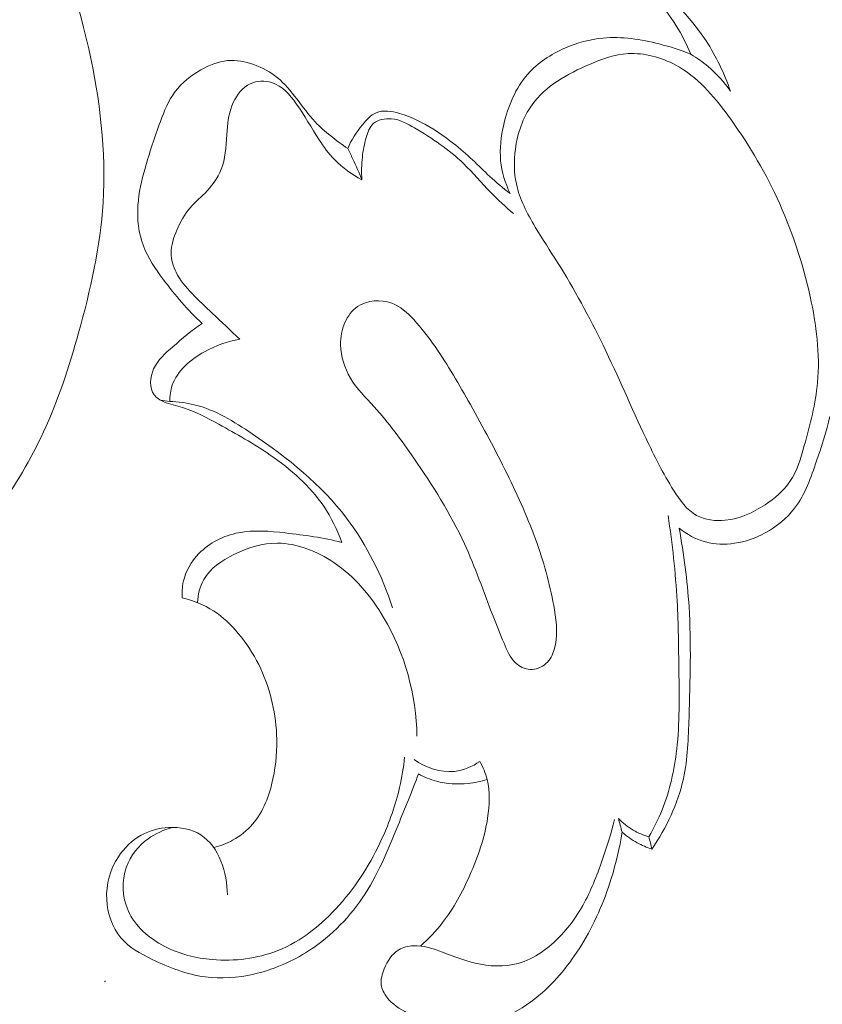
# Model space of a CAD drawing. Units: centimetres. Extents: x 206 to 373, y 673 to 909.
# Drawn here: x 284 to 287, y 772 to 775 of the extents above; entities that cross this region are included whole.
import ezdxf

# ---------------------------------------------------------------- set-up
doc = ezdxf.new("R2010")
doc.units = ezdxf.units.CM
doc.header["$MEASUREMENT"] = 0
doc.layers.add('layer 1', color=7, linetype='Continuous')

msp = doc.modelspace()

# ---------------------------------------------------------------- linework, layer by layer
at = {"layer": 'layer 1', "color": 250, "lineweight": 20}
for points, knots in [([(206.14891, 673.08453), (206.14891, 673.08453), (206.14891, 909.27022), (206.14891, 909.27022), (206.14891, 909.27022), (206.14891, 909.27022), (373.14892, 909.27022), (373.14892, 909.27022), (373.14892, 909.27022), (373.14892, 909.27022), (373.14892, 673.08453), (373.14892, 673.08453), (373.14892, 673.08453), (373.14892, 673.08453), (206.14891, 673.08453), (206.14891, 673.08453)], [0, 0, 0, 0, 0.2, 0.2, 0.2, 0.2, 0.4, 0.4, 0.4, 0.4, 0.6, 0.6, 0.6, 0.6, 1, 1, 1, 1]), ([(282.46733, 776.00345), (282.55147, 775.95217), (282.62713, 775.88787), (282.69358, 775.81328), (282.69358, 775.81328), (282.78301, 775.713), (282.85568, 775.59423), (282.88156, 775.46299), (282.88156, 775.46299), (282.90036, 775.36764), (282.89458, 775.26571), (282.86184, 775.17528), (282.86184, 775.17528), (282.83236, 775.09365), (282.78087, 775.02143), (282.7221, 774.95621), (282.7221, 774.95621), (282.65627, 774.88315), (282.58137, 774.81887), (282.49576, 774.77326), (282.49576, 774.77326), (282.39046, 774.71727), (282.26897, 774.68951), (282.14794, 774.68755), (282.14794, 774.68755), (282.03777, 774.68584), (281.92797, 774.70553), (281.82646, 774.74623), (281.82646, 774.74623), (281.70404, 774.79543), (281.59376, 774.87514), (281.50339, 774.9729), (281.50339, 774.9729), (281.40314, 775.08146), (281.32762, 775.21212), (281.28484, 775.35258), (281.28484, 775.35258), (281.24005, 775.49949), (281.23107, 775.65697), (281.25413, 775.80895), (281.25413, 775.80895), (281.27884, 775.97178), (281.34034, 776.1284), (281.43056, 776.26498), (281.43056, 776.26498), (281.50221, 776.37337), (281.59194, 776.46927), (281.69377, 776.54961), (281.69377, 776.54961), (281.82103, 776.65017), (281.96701, 776.72641), (282.12104, 776.77896), (282.12104, 776.77896), (282.29505, 776.83829), (282.47929, 776.86727), (282.66342, 776.86093), (282.66342, 776.86093), (282.88712, 776.85325), (283.11062, 776.79353), (283.30878, 776.69014), (283.30878, 776.69014), (283.49956, 776.59049), (283.66687, 776.45029), (283.81632, 776.29364), (283.81632, 776.29364), (283.9833, 776.11873), (284.12817, 775.92339), (284.23753, 775.70997), (284.23753, 775.70997), (284.33044, 775.5285), (284.39771, 775.33403), (284.44227, 775.13367), (284.44227, 775.13367), (284.4816, 774.95744), (284.50332, 774.77677), (284.49213, 774.5985), (284.49213, 774.5985), (284.48252, 774.44525), (284.4485, 774.2938), (284.40695, 774.14496), (284.40695, 774.14496), (284.37403, 774.02706), (284.33633, 773.91074), (284.28518, 773.80052), (284.28518, 773.80052), (284.24094, 773.70513), (284.18657, 773.61424), (284.12724, 773.52723), (284.12724, 773.52723), (284.04682, 773.40927), (283.95713, 773.29842), (283.86272, 773.19148), (283.86272, 773.19148), (283.77571, 773.09276), (283.6847, 772.99752), (283.58652, 772.91012), (283.58652, 772.91012), (283.49461, 772.82816), (283.39635, 772.75316), (283.29355, 772.68541), (283.29355, 772.68541), (283.1899, 772.61711), (283.08166, 772.55628), (282.97087, 772.49966), (282.97087, 772.49966), (282.83761, 772.43151), (282.70072, 772.36928), (282.55812, 772.32533), (282.55812, 772.32533), (282.40924, 772.27949), (282.25421, 772.25363), (282.09927, 772.23139), (282.09927, 772.23139), (281.94142, 772.20864), (281.7836, 772.18973), (281.62475, 772.17943), (281.62475, 772.17943), (281.46352, 772.16891), (281.30122, 772.16721), (281.13974, 772.17595), (281.13974, 772.17595), (280.94657, 772.18637), (280.7544, 772.21169), (280.56237, 772.23586), (280.56237, 772.23586), (280.42389, 772.25337), (280.2854, 772.27024), (280.14649, 772.2836), (280.14649, 772.2836), (280.07791, 772.29014), (280.00931, 772.2959), (279.94047, 772.29792), (279.94047, 772.29792), (279.89284, 772.2993), (279.84508, 772.29892), (279.79746, 772.29496), (279.79746, 772.29496), (279.74242, 772.2904), (279.68758, 772.2809), (279.63488, 772.26495), (279.63488, 772.26495), (279.56516, 772.24364), (279.49925, 772.21083), (279.43564, 772.17461), (279.43564, 772.17461), (279.36385, 772.13375), (279.29487, 772.08849), (279.23091, 772.03635), (279.23091, 772.03635), (279.19521, 772.00718), (279.16118, 771.97587), (279.13292, 771.93932), (279.13292, 771.93932), (279.11115, 771.91103), (279.09284, 771.87961), (279.08096, 771.846), (279.08096, 771.846), (279.06688, 771.80596), (279.06198, 771.76282), (279.06318, 771.71952), (279.06318, 771.71952), (279.06467, 771.6697), (279.07416, 771.61956), (279.09665, 771.57618), (279.09665, 771.57618), (279.1128, 771.54526), (279.13541, 771.51775), (279.16022, 771.49247), (279.16022, 771.49247), (279.18535, 771.46695), (279.21269, 771.44379), (279.24314, 771.42574), (279.24314, 771.42574), (279.26633, 771.41191), (279.29132, 771.40114), (279.31895, 771.39639), (279.31895, 771.39639), (279.34269, 771.3924), (279.36844, 771.39279), (279.38842, 771.40377), (279.38842, 771.40377), (279.40277, 771.41173), (279.41414, 771.42511), (279.42492, 771.43841), (279.42492, 771.43841), (279.44263, 771.46007), (279.4591, 771.48152), (279.47189, 771.50555)], [0, 0, 0, 0, 0.0208333, 0.0208333, 0.0208333, 0.0208333, 0.0416667, 0.0416667, 0.0416667, 0.0416667, 0.0625, 0.0625, 0.0625, 0.0625, 0.0833333, 0.0833333, 0.0833333, 0.0833333, 0.1041667, 0.1041667, 0.1041667, 0.1041667, 0.125, 0.125, 0.125, 0.125, 0.1458333, 0.1458333, 0.1458333, 0.1458333, 0.1666667, 0.1666667, 0.1666667, 0.1666667, 0.1875, 0.1875, 0.1875, 0.1875, 0.2083333, 0.2083333, 0.2083333, 0.2083333, 0.2291667, 0.2291667, 0.2291667, 0.2291667, 0.25, 0.25, 0.25, 0.25, 0.2708333, 0.2708333, 0.2708333, 0.2708333, 0.2916667, 0.2916667, 0.2916667, 0.2916667, 0.3125, 0.3125, 0.3125, 0.3125, 0.3333333, 0.3333333, 0.3333333, 0.3333333, 0.3541667, 0.3541667, 0.3541667, 0.3541667, 0.375, 0.375, 0.375, 0.375, 0.3958333, 0.3958333, 0.3958333, 0.3958333, 0.4166667, 0.4166667, 0.4166667, 0.4166667, 0.4375, 0.4375, 0.4375, 0.4375, 0.4583333, 0.4583333, 0.4583333, 0.4583333, 0.4791667, 0.4791667, 0.4791667, 0.4791667, 0.5, 0.5, 0.5, 0.5, 0.5208333, 0.5208333, 0.5208333, 0.5208333, 0.5416667, 0.5416667, 0.5416667, 0.5416667, 0.5625, 0.5625, 0.5625, 0.5625, 0.5833333, 0.5833333, 0.5833333, 0.5833333, 0.6041667, 0.6041667, 0.6041667, 0.6041667, 0.625, 0.625, 0.625, 0.625, 0.6458333, 0.6458333, 0.6458333, 0.6458333, 0.6666667, 0.6666667, 0.6666667, 0.6666667, 0.6875, 0.6875, 0.6875, 0.6875, 0.7083333, 0.7083333, 0.7083333, 0.7083333, 0.7291667, 0.7291667, 0.7291667, 0.7291667, 0.75, 0.75, 0.75, 0.75, 0.7708333, 0.7708333, 0.7708333, 0.7708333, 0.7916667, 0.7916667, 0.7916667, 0.7916667, 0.8125, 0.8125, 0.8125, 0.8125, 0.8333333, 0.8333333, 0.8333333, 0.8333333, 0.8541667, 0.8541667, 0.8541667, 0.8541667, 0.875, 0.875, 0.875, 0.875, 0.8958333, 0.8958333, 0.8958333, 0.8958333, 0.9166667, 0.9166667, 0.9166667, 0.9166667, 0.9375, 0.9375, 0.9375, 0.9375, 0.9583333, 0.9583333, 0.9583333, 0.9583333, 1, 1, 1, 1]), ([(286.86973, 775.60457), (286.82843, 775.64227), (286.78163, 775.67487), (286.73093, 775.69937), (286.73093, 775.69937), (286.65583, 775.73567), (286.57203, 775.75417), (286.48763, 775.75597), (286.48763, 775.75597), (286.43043, 775.75727), (286.37293, 775.75077), (286.31993, 775.73217), (286.31993, 775.73217), (286.27883, 775.71777), (286.24053, 775.69607), (286.20583, 775.66817), (286.20583, 775.66817), (286.18493, 775.65147), (286.16543, 775.63257), (286.15483, 775.60877), (286.15483, 775.60877), (286.14843, 775.59427), (286.14543, 775.57807), (286.14653, 775.56217), (286.14653, 775.56217), (286.14803, 775.54037), (286.15743, 775.51907), (286.17083, 775.50197), (286.17083, 775.50197), (286.19203, 775.47487), (286.22313, 775.45787), (286.25293, 775.43947), (286.25293, 775.43947), (286.31333, 775.40237), (286.36833, 775.35937), (286.41493, 775.30788), (286.41493, 775.30788), (286.46613, 775.25138), (286.50713, 775.18458), (286.53663, 775.11458)], [0, 0, 0, 0, 0.0909091, 0.0909091, 0.0909091, 0.0909091, 0.1818182, 0.1818182, 0.1818182, 0.1818182, 0.2727273, 0.2727273, 0.2727273, 0.2727273, 0.3636364, 0.3636364, 0.3636364, 0.3636364, 0.4545455, 0.4545455, 0.4545455, 0.4545455, 0.5454545, 0.5454545, 0.5454545, 0.5454545, 0.6363636, 0.6363636, 0.6363636, 0.6363636, 0.7272727, 0.7272727, 0.7272727, 0.7272727, 0.8181818, 0.8181818, 0.8181818, 0.8181818, 1, 1, 1, 1]), ([(286.67423, 774.98668), (286.65253, 775.04778), (286.62473, 775.10748), (286.58913, 775.16198), (286.58913, 775.16198), (286.53233, 775.24868), (286.45563, 775.32208), (286.37693, 775.38987), (286.37693, 775.38987), (286.34443, 775.41787), (286.31163, 775.44487), (286.27353, 775.46657), (286.27353, 775.46657), (286.25693, 775.47607), (286.23943, 775.48447), (286.22793, 775.49897), (286.22793, 775.49897), (286.21653, 775.51327), (286.21093, 775.53347), (286.21263, 775.55157), (286.21263, 775.55157), (286.21603, 775.58647), (286.24623, 775.61367), (286.27733, 775.63507), (286.27733, 775.63507), (286.32393, 775.66727), (286.37233, 775.68667), (286.42413, 775.69677), (286.42413, 775.69677), (286.48233, 775.70817), (286.54493, 775.70797), (286.60353, 775.69377), (286.60353, 775.69377), (286.68223, 775.67467), (286.75383, 775.63037), (286.81263, 775.57567), (286.81263, 775.57567), (286.84223, 775.54817), (286.86863, 775.51807), (286.89633, 775.48917), (286.89633, 775.48917), (286.92193, 775.46247), (286.94873, 775.43677), (286.97543, 775.41097)], [0, 0, 0, 0, 0.0833333, 0.0833333, 0.0833333, 0.0833333, 0.1666667, 0.1666667, 0.1666667, 0.1666667, 0.25, 0.25, 0.25, 0.25, 0.3333333, 0.3333333, 0.3333333, 0.3333333, 0.4166667, 0.4166667, 0.4166667, 0.4166667, 0.5, 0.5, 0.5, 0.5, 0.5833333, 0.5833333, 0.5833333, 0.5833333, 0.6666667, 0.6666667, 0.6666667, 0.6666667, 0.75, 0.75, 0.75, 0.75, 0.8333333, 0.8333333, 0.8333333, 0.8333333, 1, 1, 1, 1]), ([(286.53663, 775.11458), (286.50093, 775.12938), (286.46413, 775.14108), (286.42643, 775.15068), (286.42643, 775.15068), (286.36253, 775.16688), (286.29603, 775.17708), (286.23083, 775.17108), (286.23083, 775.17108), (286.18543, 775.16688), (286.14073, 775.15478), (286.09843, 775.13618), (286.09843, 775.13618), (286.04973, 775.11488), (286.00413, 775.08508), (285.96963, 775.04608), (285.96963, 775.04608), (285.92673, 774.99758), (285.90083, 774.93468), (285.88583, 774.87058), (285.88583, 774.87058), (285.87603, 774.82878), (285.87083, 774.78638), (285.87483, 774.74438), (285.87483, 774.74438), (285.87863, 774.70508), (285.89063, 774.66598), (285.90773, 774.63018)], [0, 0, 0, 0, 0.125, 0.125, 0.125, 0.125, 0.25, 0.25, 0.25, 0.25, 0.375, 0.375, 0.375, 0.375, 0.5, 0.5, 0.5, 0.5, 0.625, 0.625, 0.625, 0.625, 0.75, 0.75, 0.75, 0.75, 1, 1, 1, 1]), ([(286.18343, 775.07968), (286.22753, 775.09858), (286.27203, 775.11428), (286.31833, 775.11698), (286.31833, 775.11698), (286.37453, 775.12028), (286.43333, 775.10448), (286.48353, 775.07728), (286.48353, 775.07728), (286.55823, 775.03688), (286.61433, 774.97128), (286.66463, 774.90308), (286.66463, 774.90308), (286.73193, 774.81168), (286.78903, 774.71558), (286.83593, 774.61458), (286.83593, 774.61458), (286.88653, 774.50558), (286.92533, 774.39088), (286.95133, 774.27208), (286.95133, 774.27208), (286.97303, 774.17328), (286.98583, 774.07168), (286.97683, 773.97278), (286.97683, 773.97278), (286.97013, 773.89888), (286.95113, 773.82638), (286.93063, 773.75288), (286.93063, 773.75288), (286.91843, 773.70888), (286.90573, 773.66458), (286.88083, 773.62788), (286.88083, 773.62788), (286.85913, 773.59578), (286.82813, 773.56958), (286.79463, 773.54738), (286.79463, 773.54738), (286.75253, 773.51948), (286.70653, 773.49808), (286.65613, 773.49328), (286.65613, 773.49328), (286.62183, 773.48998), (286.58553, 773.49438), (286.55643, 773.51008), (286.55643, 773.51008), (286.52213, 773.52868), (286.49793, 773.56328), (286.47633, 773.59778), (286.47633, 773.59778), (286.43893, 773.65738), (286.40903, 773.71718), (286.38033, 773.77808), (286.38033, 773.77808), (286.32993, 773.88478), (286.28303, 773.99508), (286.23083, 774.10258), (286.23083, 774.10258), (286.18303, 774.20118), (286.13073, 774.29748), (286.07293, 774.38988), (286.07293, 774.38988), (286.04713, 774.43098), (286.02023, 774.47138), (285.99513, 774.51368), (285.99513, 774.51368), (285.96693, 774.56108), (285.94103, 774.61078), (285.92953, 774.66388), (285.92953, 774.66388), (285.92113, 774.70288), (285.92053, 774.74368), (285.92593, 774.78408), (285.92593, 774.78408), (285.93333, 774.83968), (285.95213, 774.89468), (285.98423, 774.93908), (285.98423, 774.93908), (286.03113, 775.00418), (286.10653, 775.04678), (286.18343, 775.07968)], [0, 0, 0, 0, 0.047619, 0.047619, 0.047619, 0.047619, 0.0952381, 0.0952381, 0.0952381, 0.0952381, 0.1428571, 0.1428571, 0.1428571, 0.1428571, 0.1904762, 0.1904762, 0.1904762, 0.1904762, 0.2380952, 0.2380952, 0.2380952, 0.2380952, 0.2857143, 0.2857143, 0.2857143, 0.2857143, 0.3333333, 0.3333333, 0.3333333, 0.3333333, 0.3809524, 0.3809524, 0.3809524, 0.3809524, 0.4285714, 0.4285714, 0.4285714, 0.4285714, 0.4761905, 0.4761905, 0.4761905, 0.4761905, 0.5238095, 0.5238095, 0.5238095, 0.5238095, 0.5714286, 0.5714286, 0.5714286, 0.5714286, 0.6190476, 0.6190476, 0.6190476, 0.6190476, 0.6666667, 0.6666667, 0.6666667, 0.6666667, 0.7142857, 0.7142857, 0.7142857, 0.7142857, 0.7619048, 0.7619048, 0.7619048, 0.7619048, 0.8095238, 0.8095238, 0.8095238, 0.8095238, 0.8571429, 0.8571429, 0.8571429, 0.8571429, 0.9047619, 0.9047619, 0.9047619, 0.9047619, 1, 1, 1, 1]), ([(286.67423, 774.98668), (286.65213, 775.01828), (286.62573, 775.04728), (286.59603, 775.07228), (286.59603, 775.07228), (286.57743, 775.08798), (286.55753, 775.10208), (286.53663, 775.11458)], [0, 0, 0, 0, 0.3333333, 0.3333333, 0.3333333, 0.3333333, 1, 1, 1, 1]), ([(284.83624, 774.17818), (284.78654, 774.22388), (284.74344, 774.27568), (284.70274, 774.33018), (284.70274, 774.33018), (284.67514, 774.36708), (284.64864, 774.40518), (284.63254, 774.44768), (284.63254, 774.44768), (284.61564, 774.49228), (284.61014, 774.54168), (284.61344, 774.58958), (284.61344, 774.58958), (284.61634, 774.63318), (284.62644, 774.67558), (284.63814, 774.71738), (284.63814, 774.71738), (284.65344, 774.77238), (284.67144, 774.82628), (284.69154, 774.88058), (284.69154, 774.88058), (284.70504, 774.91718), (284.71954, 774.95398), (284.74254, 774.98468), (284.74254, 774.98468), (284.76574, 775.01568), (284.79764, 775.04058), (284.83264, 775.06038), (284.83264, 775.06038), (284.86164, 775.07678), (284.89274, 775.08968), (284.92514, 775.09268), (284.92514, 775.09268), (284.95534, 775.09558), (284.98664, 775.08968), (285.01594, 775.07928), (285.01594, 775.07928), (285.04604, 775.06868), (285.07404, 775.05318), (285.09804, 775.03358), (285.09804, 775.03358), (285.15004, 774.99118), (285.18344, 774.92918), (285.22964, 774.87978), (285.22964, 774.87978), (285.26294, 774.84408), (285.30284, 774.81498), (285.34284, 774.78678)], [0, 0, 0, 0, 0.0769231, 0.0769231, 0.0769231, 0.0769231, 0.1538462, 0.1538462, 0.1538462, 0.1538462, 0.2307692, 0.2307692, 0.2307692, 0.2307692, 0.3076923, 0.3076923, 0.3076923, 0.3076923, 0.3846154, 0.3846154, 0.3846154, 0.3846154, 0.4615385, 0.4615385, 0.4615385, 0.4615385, 0.5384615, 0.5384615, 0.5384615, 0.5384615, 0.6153846, 0.6153846, 0.6153846, 0.6153846, 0.6923077, 0.6923077, 0.6923077, 0.6923077, 0.7692308, 0.7692308, 0.7692308, 0.7692308, 0.8461538, 0.8461538, 0.8461538, 0.8461538, 1, 1, 1, 1]), ([(284.96784, 774.12298), (284.93564, 774.15298), (284.90404, 774.18358), (284.87204, 774.21378), (284.87204, 774.21378), (284.84824, 774.23618), (284.82424, 774.25848), (284.80154, 774.28228), (284.80154, 774.28228), (284.78024, 774.30468), (284.75994, 774.32838), (284.74604, 774.35618), (284.74604, 774.35618), (284.73574, 774.37698), (284.72894, 774.40008), (284.72874, 774.42288), (284.72874, 774.42288), (284.72844, 774.45018), (284.73774, 774.47708), (284.74894, 774.50288), (284.74894, 774.50288), (284.76114, 774.53118), (284.77564, 774.55818), (284.79514, 774.58098), (284.79514, 774.58098), (284.81294, 774.60168), (284.83504, 774.61888), (284.85414, 774.63928), (284.85414, 774.63928), (284.87784, 774.66448), (284.89704, 774.69458), (284.90754, 774.72678), (284.90754, 774.72678), (284.92034, 774.76598), (284.92024, 774.80828), (284.92354, 774.84988), (284.92354, 774.84988), (284.92614, 774.88308), (284.93094, 774.91598), (284.94504, 774.94678), (284.94504, 774.94678), (284.95744, 774.97408), (284.97704, 774.99988), (285.00404, 775.01228), (285.00404, 775.01228), (285.02684, 775.02278), (285.05494, 775.02378), (285.07894, 775.01618), (285.07894, 775.01618), (285.11504, 775.00488), (285.14174, 774.97428), (285.16424, 774.94288), (285.16424, 774.94288), (285.19394, 774.90138), (285.21624, 774.85868), (285.24314, 774.81748), (285.24314, 774.81748), (285.25914, 774.79308), (285.27684, 774.76928), (285.29734, 774.74808), (285.29734, 774.74808), (285.32484, 774.71988), (285.35744, 774.69648), (285.39224, 774.67798)], [0, 0, 0, 0, 0.0588235, 0.0588235, 0.0588235, 0.0588235, 0.1176471, 0.1176471, 0.1176471, 0.1176471, 0.1764706, 0.1764706, 0.1764706, 0.1764706, 0.2352941, 0.2352941, 0.2352941, 0.2352941, 0.2941176, 0.2941176, 0.2941176, 0.2941176, 0.3529412, 0.3529412, 0.3529412, 0.3529412, 0.4117647, 0.4117647, 0.4117647, 0.4117647, 0.4705882, 0.4705882, 0.4705882, 0.4705882, 0.5294118, 0.5294118, 0.5294118, 0.5294118, 0.5882353, 0.5882353, 0.5882353, 0.5882353, 0.6470588, 0.6470588, 0.6470588, 0.6470588, 0.7058824, 0.7058824, 0.7058824, 0.7058824, 0.7647059, 0.7647059, 0.7647059, 0.7647059, 0.8235294, 0.8235294, 0.8235294, 0.8235294, 0.8823529, 0.8823529, 0.8823529, 0.8823529, 1, 1, 1, 1]), ([(285.34284, 774.78678), (285.35524, 774.81678), (285.37344, 774.84318), (285.39464, 774.86958), (285.39464, 774.86958), (285.40824, 774.88648), (285.42304, 774.90348), (285.44164, 774.91138), (285.44164, 774.91138), (285.46554, 774.92148), (285.49544, 774.91668), (285.52294, 774.90898), (285.52294, 774.90898), (285.56604, 774.89688), (285.60294, 774.87768), (285.63854, 774.85538), (285.63854, 774.85538), (285.68774, 774.82448), (285.73454, 774.78758), (285.77724, 774.74728), (285.77724, 774.74728), (285.79743, 774.72828), (285.81673, 774.70848), (285.83703, 774.68978), (285.83703, 774.68978), (285.85963, 774.66888), (285.88343, 774.64928), (285.90773, 774.63018)], [0, 0, 0, 0, 0.125, 0.125, 0.125, 0.125, 0.25, 0.25, 0.25, 0.25, 0.375, 0.375, 0.375, 0.375, 0.5, 0.5, 0.5, 0.5, 0.625, 0.625, 0.625, 0.625, 0.75, 0.75, 0.75, 0.75, 1, 1, 1, 1]), ([(285.39224, 774.67798), (285.39034, 774.70418), (285.39094, 774.73088), (285.39384, 774.75678), (285.39384, 774.75678), (285.39634, 774.77978), (285.40074, 774.80218), (285.40734, 774.82538), (285.40734, 774.82538), (285.41254, 774.84328), (285.41904, 774.86178), (285.43204, 774.87348), (285.43204, 774.87348), (285.44764, 774.88748), (285.47254, 774.89208), (285.49504, 774.89008), (285.49504, 774.89008), (285.52494, 774.88738), (285.55044, 774.87328), (285.57554, 774.85848), (285.57554, 774.85848), (285.63674, 774.82258), (285.69524, 774.78318), (285.74534, 774.73468), (285.74534, 774.73468), (285.77844, 774.70268), (285.80793, 774.66688), (285.84023, 774.63378), (285.84023, 774.63378), (285.86533, 774.60808), (285.89213, 774.58408), (285.91913, 774.56048)], [0, 0, 0, 0, 0.1111111, 0.1111111, 0.1111111, 0.1111111, 0.2222222, 0.2222222, 0.2222222, 0.2222222, 0.3333333, 0.3333333, 0.3333333, 0.3333333, 0.4444444, 0.4444444, 0.4444444, 0.4444444, 0.5555556, 0.5555556, 0.5555556, 0.5555556, 0.6666667, 0.6666667, 0.6666667, 0.6666667, 0.7777778, 0.7777778, 0.7777778, 0.7777778, 1, 1, 1, 1]), ([(285.39224, 774.67798), (285.38264, 774.70218), (285.37224, 774.72608), (285.36114, 774.74968), (285.36114, 774.74968), (285.35524, 774.76218), (285.34914, 774.77448), (285.34284, 774.78678)], [0, 0, 0, 0, 0.3333333, 0.3333333, 0.3333333, 0.3333333, 1, 1, 1, 1]), ([(285.64674, 774.09748), (285.62404, 774.13008), (285.60004, 774.16158), (285.57264, 774.19128), (285.57264, 774.19128), (285.55064, 774.21498), (285.52664, 774.23758), (285.49604, 774.24888), (285.49604, 774.24888), (285.45814, 774.26288), (285.41024, 774.25958), (285.37734, 774.23708), (285.37734, 774.23708), (285.35754, 774.22348), (285.34314, 774.20308), (285.33344, 774.18108), (285.33344, 774.18108), (285.32274, 774.15658), (285.31794, 774.13018), (285.31834, 774.10378), (285.31834, 774.10378), (285.31894, 774.06328), (285.33174, 774.02268), (285.35254, 773.98788), (285.35254, 773.98788), (285.37464, 773.95088), (285.40574, 773.92048), (285.43474, 773.88848), (285.43474, 773.88848), (285.48544, 773.83248), (285.52974, 773.77158), (285.57264, 773.70948), (285.57264, 773.70948), (285.63834, 773.61428), (285.70044, 773.51618), (285.74874, 773.41148), (285.74874, 773.41148), (285.78654, 773.32948), (285.81573, 773.24348), (285.84843, 773.15988), (285.84843, 773.15988), (285.86073, 773.12838), (285.87353, 773.09718), (285.88663, 773.06528), (285.88663, 773.06528), (285.89683, 773.04068), (285.90713, 773.01578), (285.92653, 772.99748), (285.92653, 772.99748), (285.94023, 772.98448), (285.95853, 772.97488), (285.97753, 772.97378), (285.97753, 772.97378), (285.99733, 772.97268), (286.01783, 772.98098), (286.03253, 772.99428), (286.03253, 772.99428), (286.04693, 773.00738), (286.05573, 773.02548), (286.06123, 773.04398), (286.06123, 773.04398), (286.07453, 773.08838), (286.06953, 773.13528), (286.06203, 773.18118), (286.06203, 773.18118), (286.04893, 773.26098), (286.02793, 773.33738), (286.00143, 773.41218), (286.00143, 773.41218), (285.97213, 773.49498), (285.93603, 773.57588), (285.89703, 773.65508), (285.89703, 773.65508), (285.85693, 773.73658), (285.81383, 773.81628), (285.76944, 773.89558), (285.76944, 773.89558), (285.73104, 773.96438), (285.69154, 774.03298), (285.64674, 774.09748)], [0, 0, 0, 0, 0.047619, 0.047619, 0.047619, 0.047619, 0.0952381, 0.0952381, 0.0952381, 0.0952381, 0.1428571, 0.1428571, 0.1428571, 0.1428571, 0.1904762, 0.1904762, 0.1904762, 0.1904762, 0.2380952, 0.2380952, 0.2380952, 0.2380952, 0.2857143, 0.2857143, 0.2857143, 0.2857143, 0.3333333, 0.3333333, 0.3333333, 0.3333333, 0.3809524, 0.3809524, 0.3809524, 0.3809524, 0.4285714, 0.4285714, 0.4285714, 0.4285714, 0.4761905, 0.4761905, 0.4761905, 0.4761905, 0.5238095, 0.5238095, 0.5238095, 0.5238095, 0.5714286, 0.5714286, 0.5714286, 0.5714286, 0.6190476, 0.6190476, 0.6190476, 0.6190476, 0.6666667, 0.6666667, 0.6666667, 0.6666667, 0.7142857, 0.7142857, 0.7142857, 0.7142857, 0.7619048, 0.7619048, 0.7619048, 0.7619048, 0.8095238, 0.8095238, 0.8095238, 0.8095238, 0.8571429, 0.8571429, 0.8571429, 0.8571429, 0.9047619, 0.9047619, 0.9047619, 0.9047619, 1, 1, 1, 1]), ([(285.32294, 773.41598), (285.30674, 773.45998), (285.28594, 773.50278), (285.25954, 773.54178), (285.25954, 773.54178), (285.21144, 773.61278), (285.14484, 773.67098), (285.07384, 773.71998), (285.07384, 773.71998), (285.01624, 773.75968), (284.95584, 773.79328), (284.89444, 773.82728), (284.89444, 773.82728), (284.85374, 773.84978), (284.81254, 773.87248), (284.76854, 773.88558), (284.76854, 773.88558), (284.74714, 773.89198), (284.72504, 773.89608), (284.70394, 773.90528), (284.70394, 773.90528), (284.69074, 773.91108), (284.67794, 773.91888), (284.66964, 773.92978), (284.66964, 773.92978), (284.65194, 773.95308), (284.65524, 773.99058), (284.66804, 774.01968), (284.66804, 774.01968), (284.68254, 774.05248), (284.70904, 774.07448), (284.73504, 774.09688), (284.73504, 774.09688), (284.76794, 774.12538), (284.79994, 774.15448), (284.83624, 774.17818)], [0, 0, 0, 0, 0.1, 0.1, 0.1, 0.1, 0.2, 0.2, 0.2, 0.2, 0.3, 0.3, 0.3, 0.3, 0.4, 0.4, 0.4, 0.4, 0.5, 0.5, 0.5, 0.5, 0.6, 0.6, 0.6, 0.6, 0.7, 0.7, 0.7, 0.7, 0.8, 0.8, 0.8, 0.8, 1, 1, 1, 1]), ([(284.72424, 773.90658), (284.72424, 773.92568), (284.72664, 773.94498), (284.73264, 773.96288), (284.73264, 773.96288), (284.74974, 774.01358), (284.79614, 774.05218), (284.84504, 774.07958), (284.84504, 774.07958), (284.88414, 774.10158), (284.92484, 774.11638), (284.96784, 774.12298)], [0, 0, 0, 0, 0.25, 0.25, 0.25, 0.25, 0.5, 0.5, 0.5, 0.5, 1, 1, 1, 1]), ([(285.49924, 773.18838), (285.46254, 773.29938), (285.40954, 773.40768), (285.33884, 773.50088), (285.33884, 773.50088), (285.25064, 773.61708), (285.13484, 773.71008), (285.01114, 773.79388), (285.01114, 773.79388), (284.94774, 773.83688), (284.88234, 773.87748), (284.80934, 773.89518), (284.80934, 773.89518), (284.78164, 773.90188), (284.75284, 773.90528), (284.72424, 773.90658)], [0, 0, 0, 0, 0.2, 0.2, 0.2, 0.2, 0.4, 0.4, 0.4, 0.4, 0.6, 0.6, 0.6, 0.6, 1, 1, 1, 1]), ([(287.02013, 773.85468), (287.00813, 773.80228), (286.99123, 773.75158), (286.97373, 773.70008), (286.97373, 773.70008), (286.95413, 773.64228), (286.93393, 773.58348), (286.89723, 773.53538), (286.89723, 773.53538), (286.87043, 773.50028), (286.83483, 773.47088), (286.79523, 773.44938), (286.79523, 773.44938), (286.76183, 773.43108), (286.72553, 773.41848), (286.68783, 773.41308), (286.68783, 773.41308), (286.65453, 773.40828), (286.61993, 773.40908), (286.58743, 773.41778), (286.58743, 773.41778), (286.55383, 773.42678), (286.52243, 773.44408), (286.49573, 773.46588)], [0, 0, 0, 0, 0.1428571, 0.1428571, 0.1428571, 0.1428571, 0.2857143, 0.2857143, 0.2857143, 0.2857143, 0.4285714, 0.4285714, 0.4285714, 0.4285714, 0.5714286, 0.5714286, 0.5714286, 0.5714286, 0.7142857, 0.7142857, 0.7142857, 0.7142857, 1, 1, 1, 1]), ([(286.39013, 772.39209), (286.40773, 772.42219), (286.42333, 772.45349), (286.43633, 772.48589), (286.43633, 772.48589), (286.46333, 772.55289), (286.47913, 772.62439), (286.48733, 772.69619), (286.48733, 772.69619), (286.49773, 772.78718), (286.49593, 772.87878), (286.49463, 772.97018), (286.49463, 772.97018), (286.49353, 773.05078), (286.49293, 773.13138), (286.48853, 773.21178), (286.48853, 773.21178), (286.48313, 773.31148), (286.47193, 773.41108), (286.45703, 773.50988)], [0, 0, 0, 0, 0.1666667, 0.1666667, 0.1666667, 0.1666667, 0.3333333, 0.3333333, 0.3333333, 0.3333333, 0.5, 0.5, 0.5, 0.5, 0.6666667, 0.6666667, 0.6666667, 0.6666667, 1, 1, 1, 1]), ([(286.49573, 773.46588), (286.51183, 773.37548), (286.52403, 773.28408), (286.52993, 773.19258), (286.52993, 773.19258), (286.53803, 773.06438), (286.53373, 772.93588), (286.52993, 772.80678), (286.52993, 772.80678), (286.52773, 772.73529), (286.52573, 772.66349), (286.51043, 772.59399), (286.51043, 772.59399), (286.49123, 772.50689), (286.45113, 772.42319), (286.40113, 772.34889)], [0, 0, 0, 0, 0.2, 0.2, 0.2, 0.2, 0.4, 0.4, 0.4, 0.4, 0.6, 0.6, 0.6, 0.6, 1, 1, 1, 1]), ([(284.76724, 773.22358), (284.76614, 773.24198), (284.76734, 773.26058), (284.77124, 773.27878), (284.77124, 773.27878), (284.77934, 773.31548), (284.79884, 773.34988), (284.82544, 773.37728), (284.82544, 773.37728), (284.86214, 773.41508), (284.91204, 773.43978), (284.96334, 773.44988), (284.96334, 773.44988), (285.01684, 773.46038), (285.07174, 773.45518), (285.12604, 773.44908), (285.12604, 773.44908), (285.19274, 773.44158), (285.25854, 773.43268), (285.32294, 773.41598)], [0, 0, 0, 0, 0.1666667, 0.1666667, 0.1666667, 0.1666667, 0.3333333, 0.3333333, 0.3333333, 0.3333333, 0.5, 0.5, 0.5, 0.5, 0.6666667, 0.6666667, 0.6666667, 0.6666667, 1, 1, 1, 1]), ([(284.82024, 773.20668), (284.82214, 773.23428), (284.82874, 773.26268), (284.84224, 773.28658), (284.84224, 773.28658), (284.86434, 773.32598), (284.90484, 773.35318), (284.94744, 773.37418), (284.94744, 773.37418), (284.99594, 773.39798), (285.04724, 773.41378), (285.09894, 773.41358), (285.09894, 773.41358), (285.16744, 773.41338), (285.23654, 773.38528), (285.29504, 773.34578), (285.29504, 773.34578), (285.36784, 773.29648), (285.42394, 773.22948), (285.46794, 773.15498), (285.46794, 773.15498), (285.54164, 773.03038), (285.58164, 772.88488), (285.58384, 772.74199)], [0, 0, 0, 0, 0.1428571, 0.1428571, 0.1428571, 0.1428571, 0.2857143, 0.2857143, 0.2857143, 0.2857143, 0.4285714, 0.4285714, 0.4285714, 0.4285714, 0.5714286, 0.5714286, 0.5714286, 0.5714286, 0.7142857, 0.7142857, 0.7142857, 0.7142857, 1, 1, 1, 1]), ([(284.87664, 772.35479), (284.89954, 772.36009), (284.92194, 772.36849), (284.94264, 772.37979), (284.94264, 772.37979), (284.96894, 772.39419), (284.99264, 772.41329), (285.01204, 772.43579), (285.01204, 772.43579), (285.04974, 772.47969), (285.07064, 772.53639), (285.08294, 772.59349), (285.08294, 772.59349), (285.09404, 772.64509), (285.09824, 772.69689), (285.09574, 772.74888), (285.09574, 772.74888), (285.09174, 772.83218), (285.07074, 772.91588), (285.03354, 772.99088), (285.03354, 772.99088), (285.01424, 773.02978), (284.99054, 773.06638), (284.96254, 773.09978), (284.96254, 773.09978), (284.93764, 773.12948), (284.90914, 773.15668), (284.87654, 773.17778), (284.87654, 773.17778), (284.84334, 773.19918), (284.80574, 773.21428), (284.76724, 773.22358)], [0, 0, 0, 0, 0.1111111, 0.1111111, 0.1111111, 0.1111111, 0.2222222, 0.2222222, 0.2222222, 0.2222222, 0.3333333, 0.3333333, 0.3333333, 0.3333333, 0.4444444, 0.4444444, 0.4444444, 0.4444444, 0.5555556, 0.5555556, 0.5555556, 0.5555556, 0.6666667, 0.6666667, 0.6666667, 0.6666667, 0.7777778, 0.7777778, 0.7777778, 0.7777778, 1, 1, 1, 1]), ([(284.73274, 772.42449), (284.70294, 772.41639), (284.67424, 772.40309), (284.64904, 772.38469), (284.64904, 772.38469), (284.61524, 772.35999), (284.58764, 772.32609), (284.57334, 772.28689), (284.57334, 772.28689), (284.55574, 772.23869), (284.55824, 772.18249), (284.57894, 772.13549), (284.57894, 772.13549), (284.60314, 772.08049), (284.65234, 772.03829), (284.70644, 772.01019), (284.70644, 772.01019), (284.75824, 771.98329), (284.81464, 771.96929), (284.87224, 771.96439), (284.87224, 771.96439), (284.94914, 771.95789), (285.02834, 771.96759), (285.09944, 771.99599), (285.09944, 771.99599), (285.18204, 772.02889), (285.25354, 772.08699), (285.31304, 772.15369), (285.31304, 772.15369), (285.37504, 772.22309), (285.42394, 772.30179), (285.46214, 772.38549), (285.46214, 772.38549), (285.48834, 772.44279), (285.50944, 772.50249), (285.52354, 772.56369), (285.52354, 772.56369), (285.53154, 772.59849), (285.53734, 772.63389), (285.54104, 772.66939)], [0, 0, 0, 0, 0.0909091, 0.0909091, 0.0909091, 0.0909091, 0.1818182, 0.1818182, 0.1818182, 0.1818182, 0.2727273, 0.2727273, 0.2727273, 0.2727273, 0.3636364, 0.3636364, 0.3636364, 0.3636364, 0.4545455, 0.4545455, 0.4545455, 0.4545455, 0.5454545, 0.5454545, 0.5454545, 0.5454545, 0.6363636, 0.6363636, 0.6363636, 0.6363636, 0.7272727, 0.7272727, 0.7272727, 0.7272727, 0.8181818, 0.8181818, 0.8181818, 0.8181818, 1, 1, 1, 1]), ([(285.80253, 772.65389), (285.77654, 772.63639), (285.74624, 772.62289), (285.71474, 772.61939), (285.71474, 772.61939), (285.66584, 772.61399), (285.61414, 772.63279), (285.57394, 772.66029)], [0, 0, 0, 0, 0.3333333, 0.3333333, 0.3333333, 0.3333333, 1, 1, 1, 1]), ([(285.59624, 772.01169), (285.62394, 772.03669), (285.64984, 772.06379), (285.67274, 772.09309), (285.67274, 772.09309), (285.71184, 772.14319), (285.74194, 772.19979), (285.76764, 772.25789), (285.76764, 772.25789), (285.79593, 772.32189), (285.81873, 772.38779), (285.82963, 772.45719), (285.82963, 772.45719), (285.83663, 772.50189), (285.83873, 772.54799), (285.82773, 772.59129), (285.82773, 772.59129), (285.82213, 772.61309), (285.81333, 772.63419), (285.80253, 772.65389)], [0, 0, 0, 0, 0.1666667, 0.1666667, 0.1666667, 0.1666667, 0.3333333, 0.3333333, 0.3333333, 0.3333333, 0.5, 0.5, 0.5, 0.5, 0.6666667, 0.6666667, 0.6666667, 0.6666667, 1, 1, 1, 1]), ([(285.58884, 772.61049), (285.56704, 772.55029), (285.54234, 772.49139), (285.51794, 772.43199), (285.51794, 772.43199), (285.48204, 772.34469), (285.44674, 772.25629), (285.39364, 772.17809), (285.39364, 772.17809), (285.34224, 772.10259), (285.27424, 772.03659), (285.19594, 771.98809), (285.19594, 771.98809), (285.14064, 771.95389), (285.08024, 771.92839), (285.01654, 771.91399), (285.01654, 771.91399), (284.96084, 771.90129), (284.90264, 771.89709), (284.84674, 771.90449), (284.84674, 771.90449), (284.78294, 771.91289), (284.72204, 771.93639), (284.66264, 771.96519), (284.66264, 771.96519), (284.62214, 771.98489), (284.58224, 772.00699), (284.55424, 772.04009), (284.55424, 772.04009), (284.52364, 772.07619), (284.50694, 772.12529), (284.50474, 772.17419), (284.50474, 772.17419), (284.50244, 772.22669), (284.51684, 772.27899), (284.54544, 772.32239), (284.54544, 772.32239), (284.56574, 772.35319), (284.59314, 772.37959), (284.62514, 772.39729), (284.62514, 772.39729), (284.65414, 772.41339), (284.68684, 772.42239), (284.72084, 772.42409), (284.72084, 772.42409), (284.75994, 772.42609), (284.80064, 772.41849), (284.83244, 772.39809), (284.83244, 772.39809), (284.89604, 772.35739), (284.92374, 772.26569), (284.92484, 772.18989)], [0, 0, 0, 0, 0.0714286, 0.0714286, 0.0714286, 0.0714286, 0.1428571, 0.1428571, 0.1428571, 0.1428571, 0.2142857, 0.2142857, 0.2142857, 0.2142857, 0.2857143, 0.2857143, 0.2857143, 0.2857143, 0.3571429, 0.3571429, 0.3571429, 0.3571429, 0.4285714, 0.4285714, 0.4285714, 0.4285714, 0.5, 0.5, 0.5, 0.5, 0.5714286, 0.5714286, 0.5714286, 0.5714286, 0.6428571, 0.6428571, 0.6428571, 0.6428571, 0.7142857, 0.7142857, 0.7142857, 0.7142857, 0.7857143, 0.7857143, 0.7857143, 0.7857143, 0.8571429, 0.8571429, 0.8571429, 0.8571429, 1, 1, 1, 1]), ([(285.82773, 772.59129), (285.80633, 772.58439), (285.78434, 772.57959), (285.76184, 772.57729), (285.76184, 772.57729), (285.72494, 772.57339), (285.68724, 772.57599), (285.65144, 772.58559), (285.65144, 772.58559), (285.62964, 772.59139), (285.60864, 772.59989), (285.58884, 772.61049)], [0, 0, 0, 0, 0.25, 0.25, 0.25, 0.25, 0.5, 0.5, 0.5, 0.5, 1, 1, 1, 1]), ([(286.29713, 772.40799), (286.28863, 772.35359), (286.27603, 772.29979), (286.25963, 772.24709), (286.25963, 772.24709), (286.23453, 772.16589), (286.20053, 772.08729), (286.15573, 772.01459), (286.15573, 772.01459), (286.11553, 771.94929), (286.06653, 771.88869), (286.00783, 771.83959), (286.00783, 771.83959), (285.97093, 771.80869), (285.93003, 771.78229), (285.88513, 771.76289), (285.88513, 771.76289), (285.82403, 771.73649), (285.75534, 771.72289), (285.69014, 771.73099), (285.69014, 771.73099), (285.64174, 771.73699), (285.59524, 771.75499), (285.55134, 771.77819), (285.55134, 771.77819), (285.52394, 771.79269), (285.49764, 771.80919), (285.47904, 771.83379), (285.47904, 771.83379), (285.46934, 771.84669), (285.46174, 771.86179), (285.45964, 771.87719), (285.45964, 771.87719), (285.45724, 771.89559), (285.46244, 771.91459), (285.47004, 771.93279), (285.47004, 771.93279), (285.48104, 771.95949), (285.49674, 771.98459), (285.52034, 771.99859), (285.52034, 771.99859), (285.53534, 772.00749), (285.55354, 772.01179), (285.57134, 772.01269), (285.57134, 772.01269), (285.60634, 772.01429), (285.64004, 772.00259), (285.67274, 771.99029), (285.67274, 771.99029), (285.71064, 771.97609), (285.74724, 771.96109), (285.78644, 771.95199), (285.78644, 771.95199), (285.83503, 771.94059), (285.88773, 771.93819), (285.93553, 771.95129), (285.93553, 771.95129), (285.99293, 771.96709), (286.04343, 772.00509), (286.08473, 772.04909), (286.08473, 772.04909), (286.11443, 772.08069), (286.13933, 772.11549), (286.16023, 772.15249), (286.16023, 772.15249), (286.18833, 772.20229), (286.20913, 772.25609), (286.22803, 772.31029), (286.22803, 772.31029), (286.24433, 772.35689), (286.25923, 772.40379), (286.27133, 772.45149)], [0, 0, 0, 0, 0.0526316, 0.0526316, 0.0526316, 0.0526316, 0.1052632, 0.1052632, 0.1052632, 0.1052632, 0.1578947, 0.1578947, 0.1578947, 0.1578947, 0.2105263, 0.2105263, 0.2105263, 0.2105263, 0.2631579, 0.2631579, 0.2631579, 0.2631579, 0.3157895, 0.3157895, 0.3157895, 0.3157895, 0.3684211, 0.3684211, 0.3684211, 0.3684211, 0.4210526, 0.4210526, 0.4210526, 0.4210526, 0.4736842, 0.4736842, 0.4736842, 0.4736842, 0.5263158, 0.5263158, 0.5263158, 0.5263158, 0.5789474, 0.5789474, 0.5789474, 0.5789474, 0.6315789, 0.6315789, 0.6315789, 0.6315789, 0.6842105, 0.6842105, 0.6842105, 0.6842105, 0.7368421, 0.7368421, 0.7368421, 0.7368421, 0.7894737, 0.7894737, 0.7894737, 0.7894737, 0.8421053, 0.8421053, 0.8421053, 0.8421053, 0.8947368, 0.8947368, 0.8947368, 0.8947368, 1, 1, 1, 1]), ([(286.39013, 772.39209), (286.37123, 772.39749), (286.35293, 772.40509), (286.33583, 772.41499), (286.33583, 772.41499), (286.31673, 772.42609), (286.29933, 772.44009), (286.28423, 772.45589)], [0, 0, 0, 0, 0.3333333, 0.3333333, 0.3333333, 0.3333333, 1, 1, 1, 1]), ([(286.40113, 772.34889), (286.38343, 772.35469), (286.36633, 772.36199), (286.35003, 772.37099), (286.35003, 772.37099), (286.33113, 772.38139), (286.31333, 772.39389), (286.29713, 772.40799)], [0, 0, 0, 0, 0.3333333, 0.3333333, 0.3333333, 0.3333333, 1, 1, 1, 1])]:
    msp.add_open_spline(points, degree=3, knots=knots, dxfattribs=at)
for points in [[(284.72424, 773.90658), (284.71334, 773.90818), (284.70254, 773.90978), (284.69164, 773.91138)], [(286.29713, 772.40799), (286.29283, 772.42399), (286.28853, 772.43999), (286.28423, 772.45589)], [(286.40113, 772.34889), (286.39743, 772.36329), (286.39383, 772.37769), (286.39013, 772.39209)]]:
    msp.add_open_spline(points, degree=3, dxfattribs=at)
at = {"layer": 'layer 1', "lineweight": 20}
msp.add_open_spline([(284.49994, 771.88859), (284.49994, 771.88919), (284.49954, 771.88959), (284.49894, 771.88959), (284.49894, 771.88959), (284.49834, 771.88959), (284.49794, 771.88919), (284.49794, 771.88859), (284.49794, 771.88859), (284.49794, 771.88809), (284.49834, 771.88759), (284.49894, 771.88759), (284.49894, 771.88759), (284.49954, 771.88759), (284.49994, 771.88809), (284.49994, 771.88859)], degree=3, knots=[0, 0, 0, 0, 0.2, 0.2, 0.2, 0.2, 0.4, 0.4, 0.4, 0.4, 0.6, 0.6, 0.6, 0.6, 1, 1, 1, 1], dxfattribs=at)

doc.saveas('drawing.dxf')
